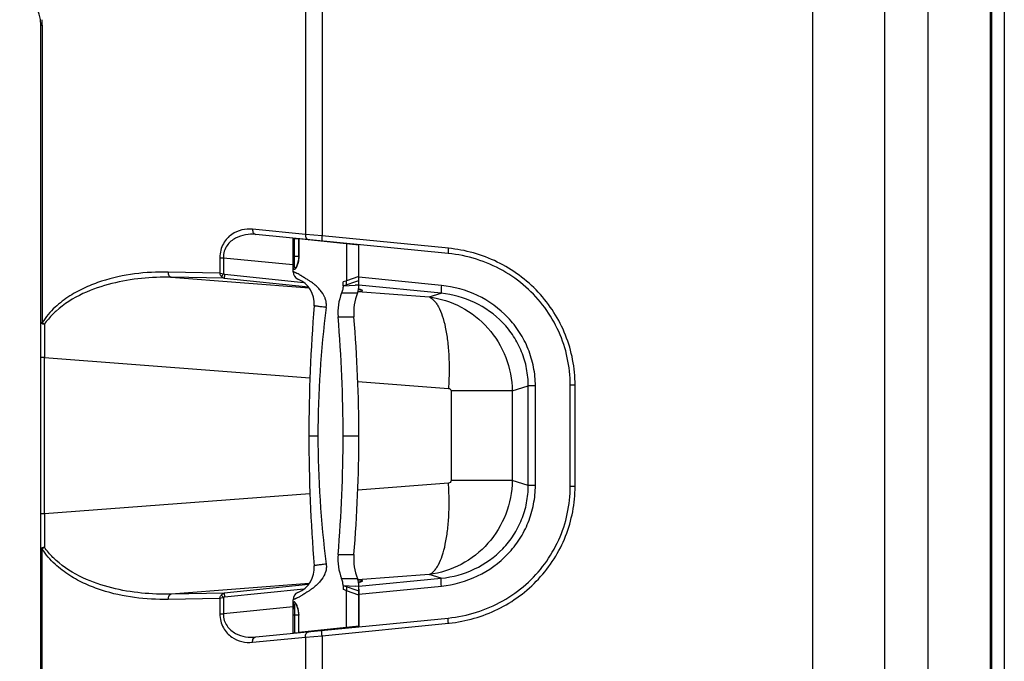
# Model space of a CAD drawing. Units: millimetres. Extents: x 0 to 2940, y 0 to 2079.
# Drawn here: x 1376 to 1750, y 1081 to 1324 of the extents above; entities that cross this region are included whole.
import ezdxf

# ---------------------------------------------------------------- set-up
doc = ezdxf.new("R2010")
doc.units = ezdxf.units.MM

msp = doc.modelspace()

# ---------------------------------------------------------------- linework, layer by layer
for p, q in [((1677.43, 808.36), (1677.43, 1518.98)), ((1745.22, 1494.68), (1745.22, 838.28)), ((1750.03, 1494.68), (1750.03, 971.29)), ((1491.16, 1491.21), (1491.16, 1242.35)), ((1744.63, 1494.34), (1744.63, 838.62)), ((1721.06, 1485.88), (1721.06, 847.08)), ((1704.61, 1477.28), (1704.61, 855.68)), ((1484.87, 1457.24), (1484.87, 1242.84)), ((1384.43, 1010.71), (1384.43, 1322.24)), ((1384.43, 1322.24), (1385.02, 1322.24)), ((1385.02, 1322.24), (1385.02, 1209.46)), ((1484.87, 1242.84), (1464.77, 1244.82)), ((1539.04, 1235.63), (1465.99, 1242.83)), ((1480.16, 1228.69), (1480.16, 1241.32)), ((1480.64, 1232.22), (1480.64, 1241.31)), ((1480.64, 1241.31), (1482.28, 1241.14)), ((1482.29, 1234.58), (1482.29, 1241.15)), ((1505.16, 1238.75), (1482.29, 1241.15)), ((1482.34, 1241.15), (1482.34, 1234.58)), ((1491.16, 1242.35), (1484.87, 1242.84)), ((1539.08, 1237.62), (1491.16, 1242.35)), ((1497.16, 1239.76), (1497.16, 1239.59)), ((1498.14, 1239.66), (1498.14, 1239.49)), ((1500.43, 1239.24), (1500.43, 1225.27)), ((1505.16, 1222.05), (1505.16, 1238.97)), ((1505.16, 1224.73), (1505.16, 1238.75)), ((1452.38, 1234.03), (1452.38, 1228.22)), ((1452.38, 1234.03), (1453.72, 1234.03)), ((1453.72, 1234.03), (1453.72, 1227.88)), ((1453.72, 1234.03), (1480.11, 1231.43)), ((1480.16, 1234.58), (1482.34, 1234.58)), ((1482.25, 1233.76), (1482.12, 1232.74)), ((1482.29, 1234.58), (1482.25, 1233.76)), ((1481.16, 1230.18), (1481.1, 1230.11)), ((1481.38, 1230.53), (1481.16, 1230.18)), ((1481.64, 1231.08), (1481.38, 1230.53)), ((1481.9, 1231.83), (1481.64, 1231.08)), ((1482.12, 1232.74), (1481.9, 1231.83)), ((1452.38, 1228.22), (1432.74, 1228.57)), ((1433.95, 1226.59), (1486.28, 1222.59)), ((1454.05, 1226.23), (1433.95, 1226.59)), ((1454.05, 1226.23), (1486, 1222.96)), ((1454.16, 1227.72), (1484.27, 1224.63)), ((1505.16, 1226.95), (1500.43, 1225.27)), ((1536.43, 1223.49), (1505.16, 1226.58)), ((1499.15, 1223.34), (1505.16, 1225.38)), ((1499.15, 1223.34), (1499.21, 1224.83)), ((1499.15, 1223.34), (1503.73, 1223.58)), ((1500.39, 1223.76), (1500.43, 1225.27)), ((1505.16, 1223.65), (1503.73, 1223.58)), ((1536.35, 1220.52), (1505.16, 1223.6)), ((1505.16, 1222.04), (1505.56, 1221.93)), ((1505.56, 1221.93), (1505.77, 1221.86)), ((1505.77, 1221.86), (1505.8, 1221.85)), ((1498.59, 1220.68), (1504.59, 1220.68)), ((1504.75, 1221.18), (1531.75, 1219.12)), ((1531.75, 1219.12), (1536.35, 1220.52)), ((1492.74, 1215.18), (1492.64, 1215.19)), ((1497.23, 1211.55), (1503.23, 1211.55)), ((1384.43, 1209.46), (1385.02, 1209.46)), ((1385.8, 1196.16), (1384.43, 1196.16)), ((1385.8, 1136.79), (1385.8, 1196.16)), ((1385.8, 1196.16), (1486.56, 1188.46)), ((1504.71, 1187.07), (1539.12, 1184.44)), ((1563.3, 1183.48), (1569.4, 1185.35)), ((1569.4, 1147.6), (1569.4, 1185.35)), ((1572.1, 1185.35), (1569.4, 1185.35)), ((1572.1, 1147.6), (1572.1, 1185.35)), ((1587.16, 1185.69), (1585.32, 1185.69)), ((1585.32, 1147.26), (1585.32, 1185.69)), ((1587.16, 1147.26), (1587.16, 1185.69)), ((1540.09, 1183.48), (1540.09, 1149.47)), ((1563.3, 1183.48), (1540.09, 1183.48)), ((1563.3, 1183.48), (1563.3, 1149.47)), ((1486.16, 1166.48), (1489.59, 1166.48)), ((1499.16, 1166.48), (1505.16, 1166.48)), ((1539.12, 1148.51), (1504.71, 1145.88)), ((1563.3, 1149.47), (1540.09, 1149.47)), ((1569.4, 1147.6), (1563.3, 1149.47)), ((1572.1, 1147.6), (1569.4, 1147.6)), ((1587.16, 1147.26), (1585.32, 1147.26)), ((1486.56, 1144.49), (1385.8, 1136.79)), ((1385.8, 1136.79), (1384.43, 1136.79)), ((1385.02, 1123.49), (1384.43, 1123.49)), ((1385.02, 1010.71), (1385.02, 1123.49)), ((1497.23, 1121.4), (1503.23, 1121.4)), ((1492.74, 1117.77), (1492.64, 1117.76)), ((1531.75, 1113.84), (1504.75, 1111.77)), ((1536.35, 1112.43), (1531.75, 1113.84)), ((1486.28, 1110.36), (1433.95, 1106.36)), ((1486, 1109.99), (1454.05, 1106.72)), ((1498.59, 1112.27), (1504.59, 1112.27)), ((1499.15, 1109.62), (1505.16, 1107.57)), ((1499.15, 1109.62), (1503.73, 1109.38)), ((1499.15, 1109.62), (1499.21, 1108.12)), ((1505.16, 1109.35), (1536.35, 1112.43)), ((1505.52, 1111.01), (1505.16, 1110.91)), ((1505.16, 1093.98), (1505.16, 1110.9)), ((1505.75, 1111.08), (1505.52, 1111.01)), ((1505.74, 1111.07), (1505.79, 1111.1)), ((1505.79, 1111.1), (1505.75, 1111.08)), ((1454.05, 1106.72), (1433.95, 1106.36)), ((1484.26, 1108.32), (1454.16, 1105.23)), ((1500.39, 1109.19), (1500.43, 1107.68)), ((1500.43, 1093.71), (1500.43, 1107.68)), ((1505.16, 1106), (1500.43, 1107.68)), ((1505.16, 1109.3), (1503.73, 1109.38)), ((1505.16, 1106.37), (1536.43, 1109.46)), ((1505.16, 1108.22), (1505.16, 1094.2)), ((1452.38, 1104.73), (1432.74, 1104.38)), ((1452.38, 1104.73), (1452.38, 1098.92)), ((1453.72, 1105.08), (1453.72, 1098.92)), ((1480.16, 1091.63), (1480.16, 1104.26)), ((1481, 1102.94), (1481.01, 1102.93)), ((1481.01, 1102.93), (1481.15, 1102.78)), ((1481.15, 1102.78), (1481.38, 1102.42)), ((1481.38, 1102.42), (1481.64, 1101.86)), ((1452.38, 1098.92), (1453.72, 1098.92)), ((1480.16, 1101.53), (1453.72, 1098.92)), ((1480.64, 1100.73), (1480.64, 1091.64)), ((1481.64, 1101.86), (1481.9, 1101.11)), ((1481.9, 1101.11), (1482.12, 1100.2)), ((1482.12, 1100.2), (1482.25, 1099.17)), ((1482.25, 1099.17), (1482.29, 1098.38)), ((1465.99, 1090.12), (1539.04, 1097.32)), ((1482.34, 1098.38), (1480.16, 1098.38)), ((1482.29, 1091.8), (1482.29, 1098.38)), ((1482.34, 1091.8), (1482.34, 1098.38)), ((1491.16, 1090.61), (1539.08, 1095.33)), ((1480.64, 1091.64), (1482.28, 1091.81)), ((1505.16, 1094.2), (1482.29, 1091.8)), ((1497.16, 1093.36), (1497.16, 1093.19)), ((1498.14, 1093.47), (1498.14, 1093.29)), ((1464.77, 1088.13), (1484.87, 1090.11)), ((1484.87, 1090.11), (1491.16, 1090.61)), ((1484.87, 1090.11), (1484.87, 876.31)), ((1491.16, 1090.61), (1491.16, 838.6))]:
    msp.add_line(p, q)
for centre, radius, start, end in [((1368.43, 1322.24), 16, 0, 60), ((1367, 1322.24), 18.02, 0.0028, 6.6865), ((1483.16, 1228.69), 3, 180, 247.7052), ((1478.23, 1216.66), 10, 355.2806, 67.7052), ((1497.16, 1223.65), 8, 338.2132, 359.6314), ((1484.29, 1215.62), 8.58, 19.9903, 22.8638), ((1517.16, 1213.26), 20, 158.2137, 184.8958), ((1523.16, 1213.26), 20, 158.2132, 184.896), ((1504.7, 1239.44), 18.16, 270.3979, 271.4491), ((2086.16, 1166.48), 600, 175.2806, 184.7194), ((1867.96, 1166.43), 378.37, 172.5969, 179.9931), ((971.01, 1166.48), 528.15, 355.1041, 4.8959), ((977.01, 1166.48), 528.14, 355.104, 4.896), ((3368.09, 1203.8), 1982.3, 179.85732, 180.22089), ((1867.96, 1166.52), 378.37, 180.0069, 187.4031), ((3329.74, 1129.2), 1943.96, 179.77643, 180.14717), ((1517.16, 1119.69), 20, 175.1042, 201.7863), ((1523.16, 1119.69), 20, 175.104, 201.7868), ((1478.23, 1116.29), 10, 292.2948, 4.7194), ((1484.29, 1117.33), 8.58, 337.1362, 340.0097), ((1497.16, 1109.3), 8, 0.3686, 21.7868), ((1504.69, 1093.22), 18.45, 88.5565, 89.7142), ((1483.16, 1104.26), 3, 112.2948, 180), ((1533.66, 1150.29), 55.23, 275.6342, 275.9529)]:
    msp.add_arc(centre, radius, start, end)
for points, knots in [([(1464.77, 1244.82), (1463.43, 1244.96), (1460.62, 1244.8), (1457.31, 1243.35), (1455.05, 1241.36), (1453.59, 1239.32), (1452.6, 1236.82), (1452.38, 1234.97), (1452.38, 1234.03)], [0, 0, 0, 0, 0.218418, 0.445907, 0.569346, 0.702656, 0.847267, 1, 1, 1, 1]), ([(1464.77, 1244.82), (1464.76, 1244.58), (1464.8, 1244.1), (1465.04, 1243.47), (1465.45, 1243), (1465.82, 1242.85), (1465.99, 1242.83)], [0, 0, 0, 0, 0.288181, 0.554823, 0.789694, 1, 1, 1, 1]), ([(1465.99, 1242.83), (1464.7, 1242.96), (1462.04, 1242.9), (1458.82, 1241.86), (1456.52, 1240.31), (1455, 1238.66), (1453.93, 1236.51), (1453.7, 1234.87), (1453.72, 1234.03)], [0, 0, 0, 0, 0.228949, 0.462006, 0.58435, 0.713703, 0.852744, 1, 1, 1, 1]), ([(1480.64, 1241.31), (1480.58, 1241.32), (1480.46, 1241.33), (1480.33, 1241.34), (1480.24, 1241.34), (1480.2, 1241.34), (1480.17, 1241.33), (1480.16, 1241.33), (1480.16, 1241.32)], [0, 0, 0, 0, 0.382281, 0.703775, 0.826489, 0.917518, 0.974387, 1, 1, 1, 1]), ([(1484.87, 1242.84), (1484.86, 1242.6), (1484.9, 1242.12), (1485.14, 1241.49), (1485.54, 1241.02), (1485.91, 1240.87), (1486.09, 1240.85)], [0, 0, 0, 0, 0.288181, 0.554823, 0.789694, 1, 1, 1, 1]), ([(1491.16, 1242.35), (1491.13, 1242.09), (1491.1, 1241.73), (1491.08, 1241.26), (1491.07, 1240.96), (1491.06, 1240.72), (1491.07, 1240.53), (1491.08, 1240.43), (1491.1, 1240.36), (1491.12, 1240.36)], [0, 0, 0, 0, 0.379322, 0.551378, 0.701715, 0.825294, 0.917488, 0.975595, 1, 1, 1, 1]), ([(1539.08, 1237.62), (1539.05, 1237.37), (1539.02, 1237), (1539, 1236.53), (1538.99, 1236.23), (1538.98, 1235.99), (1538.99, 1235.8), (1539, 1235.7), (1539.02, 1235.63), (1539.04, 1235.63)], [0, 0, 0, 0, 0.379322, 0.551377, 0.701714, 0.825294, 0.917488, 0.975595, 1, 1, 1, 1]), ([(1587.16, 1185.69), (1587.16, 1188.92), (1586.55, 1195.4), (1583.82, 1204.77), (1579.38, 1213.46), (1573.4, 1221.16), (1566.1, 1227.62), (1557.76, 1232.65), (1548.67, 1236.11), (1542.29, 1237.3), (1539.08, 1237.62)], [0, 0, 0, 0, 0.125129, 0.250248, 0.375341, 0.500402, 0.625415, 0.750348, 0.8752, 1, 1, 1, 1]), ([(1482.34, 1234.58), (1482.34, 1233.78), (1482.2, 1232.63), (1481.8, 1231.27), (1481.55, 1230.69), (1481.42, 1230.43)], [0, 0, 0, 0, 0.558761, 0.799484, 1, 1, 1, 1]), ([(1585.32, 1185.69), (1585.32, 1189.18), (1584.58, 1196.16), (1581.27, 1206.2), (1575.89, 1215.35), (1568.66, 1223.23), (1559.85, 1229.48), (1549.82, 1233.82), (1542.67, 1235.27), (1539.04, 1235.63)], [0, 0, 0, 0, 0.138762, 0.277446, 0.417154, 0.558833, 0.703134, 0.850281, 1, 1, 1, 1]), ([(1480.64, 1232.22), (1480.58, 1232.22), (1480.46, 1232.2), (1480.31, 1232.15), (1480.19, 1232.07), (1480.16, 1231.99), (1480.16, 1231.96)], [0, 0, 0, 0, 0.317559, 0.599459, 0.824672, 1, 1, 1, 1]), ([(1481.42, 1230.43), (1481.33, 1230.26), (1481.2, 1230.03), (1480.99, 1229.77), (1480.86, 1229.64), (1480.74, 1229.55), (1480.62, 1229.52), (1480.5, 1229.54), (1480.41, 1229.63), (1480.34, 1229.76), (1480.28, 1229.94), (1480.24, 1230.17), (1480.2, 1230.45), (1480.18, 1230.77), (1480.16, 1231.28), (1480.16, 1231.68), (1480.16, 1231.96)], [0, 0, 0, 0, 0.148981, 0.208014, 0.256548, 0.295114, 0.325615, 0.352495, 0.382394, 0.42054, 0.469477, 0.53016, 0.602695, 0.686726, 0.781578, 1, 1, 1, 1]), ([(1481.07, 1230.03), (1481.03, 1230.03), (1480.93, 1230.06), (1480.84, 1230.19), (1480.76, 1230.38), (1480.71, 1230.63), (1480.67, 1230.95), (1480.65, 1231.33), (1480.64, 1231.76), (1480.64, 1232.06), (1480.64, 1232.22)], [0, 0, 0, 0, 0.053143, 0.116723, 0.201892, 0.312737, 0.449731, 0.611572, 0.795979, 1, 1, 1, 1]), ([(1432.74, 1228.57), (1428.5, 1228.65), (1419.96, 1228.21), (1409.43, 1225.94), (1401.27, 1222.82), (1395.27, 1219.61), (1389.58, 1215.3), (1386.37, 1211.57), (1385.02, 1209.46)], [0, 0, 0, 0, 0.237811, 0.478241, 0.601147, 0.727317, 0.858967, 1, 1, 1, 1]), ([(1433.95, 1226.59), (1430.17, 1226.68), (1422.59, 1226.4), (1411.26, 1224.5), (1400.1, 1220.73), (1393.23, 1216.48), (1390.22, 1213.76)], [0, 0, 0, 0, 0.243407, 0.488358, 0.738077, 1, 1, 1, 1]), ([(1432.74, 1228.57), (1432.74, 1228.34), (1432.79, 1227.88), (1433.03, 1227.26), (1433.42, 1226.8), (1433.77, 1226.63), (1433.95, 1226.59)], [0, 0, 0, 0, 0.283869, 0.550564, 0.788607, 1, 1, 1, 1]), ([(1452.99, 1226.85), (1452.91, 1226.94), (1452.62, 1227.36), (1452.44, 1227.85), (1452.38, 1228.22)], [0, 0, 0, 0, 0.243838, 1, 1, 1, 1]), ([(1452.38, 1228.22), (1452.47, 1228.19), (1452.91, 1228.05), (1453.36, 1227.94), (1453.72, 1227.88)], [0, 0, 0, 0, 0.217592, 1, 1, 1, 1]), ([(1453.72, 1227.88), (1453.65, 1227.78), (1453.4, 1227.44), (1453.15, 1227.1), (1452.99, 1226.85)], [0, 0, 0, 0, 0.297816, 1, 1, 1, 1]), ([(1454.05, 1226.23), (1453.85, 1226.26), (1453.45, 1226.41), (1453.13, 1226.69), (1452.99, 1226.85)], [0, 0, 0, 0, 0.489967, 1, 1, 1, 1]), ([(1454.16, 1227.72), (1454.14, 1227.54), (1454.11, 1227.2), (1454.07, 1226.76), (1454.06, 1226.44), (1454.04, 1226.28), (1454.05, 1226.23)], [0, 0, 0, 0, 0.363329, 0.677887, 0.899685, 1, 1, 1, 1]), ([(1492.19, 1218.96), (1491.77, 1219.95), (1490.88, 1221.32), (1489.45, 1222.85), (1488.35, 1223.83), (1487.23, 1224.68), (1486.3, 1225.28), (1485.58, 1225.72), (1485.07, 1226.03), (1484.66, 1226.28), (1484.34, 1226.48), (1484.11, 1226.63), (1483.89, 1226.79), (1483.6, 1226.99), (1483.25, 1227.21), (1482.85, 1227.45), (1482.36, 1227.73), (1481.9, 1227.96), (1481.48, 1228.16), (1481.21, 1228.28), (1480.97, 1228.38), (1480.76, 1228.47), (1480.58, 1228.54), (1480.45, 1228.59), (1480.36, 1228.62), (1480.31, 1228.64), (1480.26, 1228.65), (1480.23, 1228.67), (1480.2, 1228.68), (1480.18, 1228.68), (1480.17, 1228.69), (1480.16, 1228.69), (1480.16, 1228.69), (1480.16, 1228.69), (1480.16, 1228.69)], [0, 0, 0, 0, 0.205489, 0.303551, 0.397294, 0.485937, 0.568814, 0.607989, 0.645694, 0.682056, 0.699786, 0.717314, 0.734558, 0.751346, 0.783288, 0.813086, 0.8407, 0.889348, 0.910368, 0.929178, 0.945776, 0.960162, 0.972335, 0.982294, 0.986444, 0.990041, 0.993084, 0.995574, 0.99751, 0.998893, 0.999378, 0.999723, 0.999931, 1, 1, 1, 1]), ([(1499.15, 1223.34), (1499.13, 1222.88), (1499.02, 1221.97), (1498.75, 1221.1), (1498.59, 1220.68)], [0, 0, 0, 0, 0.500221, 1, 1, 1, 1]), ([(1500.43, 1225.27), (1500.33, 1225.23), (1499.92, 1225.09), (1499.51, 1224.94), (1499.21, 1224.83)], [0, 0, 0, 0, 0.250515, 1, 1, 1, 1]), ([(1505.87, 1221.87), (1505.82, 1221.89), (1505.58, 1221.96), (1505.34, 1222.02), (1505.16, 1222.06)], [0, 0, 0, 0, 0.21918, 1, 1, 1, 1]), ([(1505.16, 1221.29), (1505.32, 1221.29), (1505.62, 1221.3), (1506, 1221.34), (1506.26, 1221.38), (1506.4, 1221.43), (1506.46, 1221.46), (1506.5, 1221.51), (1506.5, 1221.56), (1506.46, 1221.61), (1506.37, 1221.68), (1506.16, 1221.77), (1505.98, 1221.84), (1505.87, 1221.87)], [0, 0, 0, 0, 0.231994, 0.414272, 0.544123, 0.58945, 0.622682, 0.646208, 0.666349, 0.692098, 0.7284, 0.838231, 1, 1, 1, 1]), ([(1536.43, 1223.49), (1536.39, 1223.14), (1536.34, 1222.47), (1536.29, 1221.67), (1536.29, 1221.14), (1536.29, 1220.85), (1536.31, 1220.66), (1536.33, 1220.55), (1536.35, 1220.52)], [0, 0, 0, 0, 0.361809, 0.675045, 0.799405, 0.896646, 0.963965, 1, 1, 1, 1]), ([(1572.1, 1185.35), (1572.1, 1187.73), (1571.64, 1192.52), (1569.6, 1199.43), (1566.28, 1205.83), (1560.36, 1213.34), (1550.51, 1220.46), (1541.15, 1223.03), (1536.43, 1223.49)], [0, 0, 0, 0, 0.125474, 0.250883, 0.376222, 0.501487, 0.750793, 1, 1, 1, 1]), ([(1492.78, 1215.59), (1492.79, 1215.72), (1492.81, 1215.97), (1492.8, 1216.48), (1492.72, 1217.35), (1492.52, 1218.09), (1492.35, 1218.56)], [0, 0, 0, 0, 0.12559, 0.251213, 0.502092, 1, 1, 1, 1]), ([(1531.75, 1219.12), (1535.99, 1218.6), (1544.38, 1215.96), (1554.7, 1207.8), (1561.56, 1196.51), (1563.24, 1187.8), (1563.3, 1183.48)], [0, 0, 0, 0, 0.247928, 0.497647, 0.748686, 1, 1, 1, 1]), ([(1531.75, 1219.12), (1532.46, 1218.85), (1533.47, 1218.07), (1534.56, 1216.72), (1535.71, 1214.81), (1536.93, 1211.77), (1538.05, 1207.45), (1538.86, 1202.38), (1539.32, 1196.73), (1539.43, 1190.68), (1539.27, 1186.54), (1539.12, 1184.44)], [0, 0, 0, 0, 0.062005, 0.099509, 0.142113, 0.243304, 0.36542, 0.506088, 0.66169, 0.828013, 1, 1, 1, 1]), ([(1569.4, 1185.35), (1569.4, 1187.56), (1568.98, 1191.99), (1567.09, 1198.38), (1564, 1204.29), (1558.5, 1211.22), (1549.37, 1217.75), (1540.71, 1220.1), (1536.35, 1220.52)], [0, 0, 0, 0, 0.125576, 0.251078, 0.376486, 0.501781, 0.751011, 1, 1, 1, 1]), ([(1492.64, 1215.19), (1492.32, 1215.23), (1491.71, 1215.29), (1490.84, 1215.39), (1490.08, 1215.48), (1489.43, 1215.57), (1488.97, 1215.64), (1488.68, 1215.69), (1488.51, 1215.73), (1488.37, 1215.76), (1488.28, 1215.79), (1488.22, 1215.81), (1488.19, 1215.83), (1488.19, 1215.84)], [0, 0, 0, 0, 0.214089, 0.408964, 0.580745, 0.72621, 0.842526, 0.88905, 0.927521, 0.957794, 0.979774, 0.993549, 1, 1, 1, 1]), ([(1390.22, 1213.76), (1389.82, 1213.4), (1388.2, 1211.86), (1386.75, 1210.14), (1385.79, 1208.74)], [0, 0, 0, 0, 0.243376, 1, 1, 1, 1]), ([(1385.79, 1208.74), (1385.61, 1208.76), (1385.26, 1208.83), (1384.78, 1209), (1384.43, 1209.27), (1384.43, 1209.46)], [0, 0, 0, 0, 0.348323, 0.638886, 1, 1, 1, 1]), ([(1385.24, 1209.21), (1385.28, 1209.17), (1385.45, 1209), (1385.64, 1208.84), (1385.79, 1208.74)], [0, 0, 0, 0, 0.242114, 1, 1, 1, 1]), ([(1539.12, 1184.44), (1539.36, 1184.42), (1539.86, 1184.23), (1540.09, 1183.72), (1540.09, 1183.48)], [0, 0, 0, 0, 0.494196, 1, 1, 1, 1]), ([(1563.3, 1149.47), (1563.24, 1145.15), (1561.56, 1136.45), (1554.7, 1125.16), (1544.38, 1116.99), (1535.99, 1114.35), (1531.75, 1113.84)], [0, 0, 0, 0, 0.251279, 0.50232, 0.752039, 1, 1, 1, 1]), ([(1531.75, 1113.84), (1532.46, 1114.1), (1533.47, 1114.88), (1534.56, 1116.23), (1535.71, 1118.14), (1536.93, 1121.18), (1538.05, 1125.5), (1538.86, 1130.57), (1539.32, 1136.22), (1539.43, 1142.27), (1539.27, 1146.41), (1539.12, 1148.51)], [0, 0, 0, 0, 0.062004, 0.099509, 0.142113, 0.243304, 0.36542, 0.506088, 0.66169, 0.828013, 1, 1, 1, 1]), ([(1536.35, 1112.43), (1540.71, 1112.85), (1549.37, 1115.2), (1558.5, 1121.73), (1564, 1128.66), (1567.09, 1134.57), (1568.98, 1140.96), (1569.4, 1145.39), (1569.4, 1147.6)], [0, 0, 0, 0, 0.248952, 0.498162, 0.623451, 0.74887, 0.874394, 1, 1, 1, 1]), ([(1536.43, 1109.46), (1541.15, 1109.92), (1550.51, 1112.49), (1560.36, 1119.61), (1566.28, 1127.12), (1569.6, 1133.52), (1571.64, 1140.43), (1572.1, 1145.22), (1572.1, 1147.6)], [0, 0, 0, 0, 0.249171, 0.498456, 0.623716, 0.749066, 0.874496, 1, 1, 1, 1]), ([(1539.04, 1097.32), (1542.67, 1097.68), (1549.82, 1099.13), (1559.85, 1103.47), (1568.66, 1109.72), (1575.89, 1117.6), (1581.27, 1126.75), (1584.58, 1136.79), (1585.32, 1143.77), (1585.32, 1147.26)], [0, 0, 0, 0, 0.149719, 0.296866, 0.441167, 0.582846, 0.722554, 0.861238, 1, 1, 1, 1]), ([(1540.09, 1149.47), (1540.09, 1149.23), (1539.86, 1148.72), (1539.36, 1148.53), (1539.12, 1148.51)], [0, 0, 0, 0, 0.505771, 1, 1, 1, 1]), ([(1539.38, 1095.36), (1542.58, 1095.7), (1548.93, 1096.92), (1557.98, 1100.41), (1566.26, 1105.45), (1573.5, 1111.91), (1579.44, 1119.6), (1583.84, 1128.26), (1586.55, 1137.59), (1587.16, 1144.04), (1587.16, 1147.26)], [0, 0, 0, 0, 0.124867, 0.249755, 0.374698, 0.499681, 0.624706, 0.749771, 0.874868, 1, 1, 1, 1]), ([(1384.43, 1123.49), (1384.43, 1123.68), (1384.78, 1123.95), (1385.26, 1124.12), (1385.61, 1124.18), (1385.79, 1124.21)], [0, 0, 0, 0, 0.36061, 0.651167, 1, 1, 1, 1]), ([(1385.79, 1124.21), (1385.72, 1124.16), (1385.43, 1123.95), (1385.18, 1123.7), (1385.02, 1123.49)], [0, 0, 0, 0, 0.263203, 1, 1, 1, 1]), ([(1432.74, 1104.38), (1428.5, 1104.3), (1419.96, 1104.74), (1409.43, 1107.01), (1401.27, 1110.13), (1395.27, 1113.34), (1389.58, 1117.65), (1386.37, 1121.38), (1385.02, 1123.49)], [0, 0, 0, 0, 0.237809, 0.478239, 0.601145, 0.727316, 0.858966, 1, 1, 1, 1]), ([(1390.22, 1119.19), (1389.82, 1119.56), (1388.2, 1121.1), (1386.75, 1122.82), (1385.79, 1124.21)], [0, 0, 0, 0, 0.243377, 1, 1, 1, 1]), ([(1433.95, 1106.36), (1430.17, 1106.28), (1422.59, 1106.55), (1411.26, 1108.45), (1400.1, 1112.22), (1393.23, 1116.47), (1390.22, 1119.19)], [0, 0, 0, 0, 0.243405, 0.488357, 0.738076, 1, 1, 1, 1]), ([(1492.64, 1117.76), (1492.32, 1117.73), (1491.71, 1117.66), (1490.84, 1117.56), (1490.08, 1117.47), (1489.43, 1117.38), (1488.97, 1117.31), (1488.68, 1117.26), (1488.51, 1117.22), (1488.37, 1117.19), (1488.28, 1117.16), (1488.22, 1117.14), (1488.19, 1117.12), (1488.19, 1117.11)], [0, 0, 0, 0, 0.214089, 0.408964, 0.580745, 0.72621, 0.842526, 0.88905, 0.927521, 0.957794, 0.979774, 0.993549, 1, 1, 1, 1]), ([(1492.78, 1117.36), (1492.79, 1117.23), (1492.81, 1116.98), (1492.8, 1116.47), (1492.72, 1115.6), (1492.52, 1114.87), (1492.35, 1114.4)], [0, 0, 0, 0, 0.12559, 0.251213, 0.502092, 1, 1, 1, 1]), ([(1492.19, 1113.99), (1491.77, 1113), (1490.88, 1111.63), (1489.45, 1110.1), (1488.35, 1109.12), (1487.23, 1108.27), (1486.3, 1107.67), (1485.58, 1107.23), (1485.07, 1106.92), (1484.66, 1106.67), (1484.34, 1106.47), (1484.11, 1106.32), (1483.89, 1106.16), (1483.6, 1105.96), (1483.25, 1105.74), (1482.85, 1105.5), (1482.36, 1105.22), (1481.9, 1104.99), (1481.48, 1104.79), (1481.21, 1104.67), (1480.97, 1104.57), (1480.76, 1104.48), (1480.58, 1104.41), (1480.45, 1104.37), (1480.36, 1104.33), (1480.31, 1104.31), (1480.26, 1104.3), (1480.23, 1104.28), (1480.2, 1104.27), (1480.18, 1104.27), (1480.17, 1104.26), (1480.16, 1104.26), (1480.16, 1104.26), (1480.16, 1104.26), (1480.16, 1104.26)], [0, 0, 0, 0, 0.205489, 0.303551, 0.397294, 0.485937, 0.568814, 0.607989, 0.645694, 0.682056, 0.699786, 0.717314, 0.734558, 0.751346, 0.783288, 0.813086, 0.8407, 0.889348, 0.910368, 0.929178, 0.945776, 0.960162, 0.972335, 0.982294, 0.986444, 0.990041, 0.993084, 0.995574, 0.99751, 0.998893, 0.999378, 0.999723, 0.999931, 1, 1, 1, 1]), ([(1499.15, 1109.62), (1499.13, 1110.07), (1499.02, 1110.98), (1498.75, 1111.85), (1498.59, 1112.27)], [0, 0, 0, 0, 0.500221, 1, 1, 1, 1]), ([(1505.16, 1109.93), (1505.16, 1109.94), (1505.16, 1109.95), (1505.15, 1109.96), (1505.15, 1109.96)], [0, 0, 0, 0, 0.495565, 1, 1, 1, 1]), ([(1505.87, 1111.62), (1505.82, 1111.63), (1505.58, 1111.65), (1505.34, 1111.66), (1505.16, 1111.66)], [0, 0, 0, 0, 0.218017, 1, 1, 1, 1]), ([(1505.16, 1110.89), (1505.32, 1110.93), (1505.62, 1111), (1506, 1111.12), (1506.26, 1111.21), (1506.4, 1111.29), (1506.46, 1111.34), (1506.5, 1111.39), (1506.5, 1111.47), (1506.37, 1111.54), (1506.17, 1111.59), (1505.98, 1111.61), (1505.87, 1111.62)], [0, 0, 0, 0, 0.235301, 0.422538, 0.558701, 0.607534, 0.644137, 0.670113, 0.690146, 0.744545, 0.846046, 1, 1, 1, 1]), ([(1536.43, 1109.46), (1536.39, 1109.81), (1536.34, 1110.48), (1536.29, 1111.28), (1536.29, 1111.81), (1536.29, 1112.1), (1536.31, 1112.29), (1536.33, 1112.4), (1536.35, 1112.43)], [0, 0, 0, 0, 0.361809, 0.675045, 0.799405, 0.896646, 0.963965, 1, 1, 1, 1]), ([(1433.95, 1106.36), (1433.77, 1106.32), (1433.42, 1106.15), (1433.03, 1105.69), (1432.79, 1105.07), (1432.74, 1104.61), (1432.74, 1104.38)], [0, 0, 0, 0, 0.211393, 0.449436, 0.716131, 1, 1, 1, 1]), ([(1452.38, 1104.73), (1452.4, 1104.86), (1452.51, 1105.35), (1452.75, 1105.81), (1452.99, 1106.1)], [0, 0, 0, 0, 0.253809, 1, 1, 1, 1]), ([(1452.99, 1106.1), (1453.12, 1106.26), (1453.45, 1106.54), (1453.85, 1106.69), (1454.05, 1106.72)], [0, 0, 0, 0, 0.510059, 1, 1, 1, 1]), ([(1452.99, 1106.1), (1453.03, 1106.03), (1453.27, 1105.69), (1453.52, 1105.35), (1453.72, 1105.08)], [0, 0, 0, 0, 0.18554, 1, 1, 1, 1]), ([(1454.05, 1106.72), (1454.04, 1106.67), (1454.06, 1106.51), (1454.07, 1106.2), (1454.11, 1105.75), (1454.14, 1105.41), (1454.16, 1105.23)], [0, 0, 0, 0, 0.100315, 0.322113, 0.636671, 1, 1, 1, 1]), ([(1500.43, 1107.68), (1500.33, 1107.72), (1499.92, 1107.86), (1499.51, 1108.01), (1499.21, 1108.12)], [0, 0, 0, 0, 0.250515, 1, 1, 1, 1]), ([(1453.72, 1105.08), (1453.6, 1105.05), (1453.14, 1104.96), (1452.69, 1104.85), (1452.38, 1104.73)], [0, 0, 0, 0, 0.274648, 1, 1, 1, 1]), ([(1481.12, 1103.01), (1481.05, 1103.11), (1480.94, 1103.24), (1480.78, 1103.37), (1480.67, 1103.42), (1480.57, 1103.43), (1480.48, 1103.39), (1480.4, 1103.31), (1480.34, 1103.19), (1480.29, 1103.04), (1480.23, 1102.76), (1480.18, 1102.32), (1480.16, 1101.7), (1480.16, 1101.24), (1480.16, 1100.99)], [0, 0, 0, 0, 0.113177, 0.155934, 0.190564, 0.219548, 0.247411, 0.279411, 0.319256, 0.368821, 0.428912, 0.58093, 0.773095, 1, 1, 1, 1]), ([(1480.91, 1102.85), (1480.88, 1102.82), (1480.83, 1102.74), (1480.77, 1102.57), (1480.72, 1102.37), (1480.67, 1102), (1480.64, 1101.45), (1480.64, 1100.99), (1480.64, 1100.73)], [0, 0, 0, 0, 0.061566, 0.140143, 0.237918, 0.355247, 0.645496, 1, 1, 1, 1]), ([(1481.03, 1102.92), (1481.02, 1102.92), (1480.98, 1102.91), (1480.94, 1102.88), (1480.91, 1102.85)], [0, 0, 0, 0, 0.240272, 1, 1, 1, 1]), ([(1482.34, 1098.38), (1482.34, 1098.87), (1482.27, 1099.82), (1481.99, 1101.13), (1481.65, 1102.06), (1481.35, 1102.66), (1481.2, 1102.9), (1481.12, 1103.01)], [0, 0, 0, 0, 0.306842, 0.587488, 0.8228, 0.919326, 1, 1, 1, 1]), ([(1452.38, 1098.92), (1452.38, 1097.98), (1452.6, 1096.13), (1453.59, 1093.62), (1455.05, 1091.58), (1457.32, 1089.6), (1460.63, 1088.15), (1463.43, 1087.99), (1464.77, 1088.13)], [0, 0, 0, 0, 0.152975, 0.297746, 0.431117, 0.554535, 0.781831, 1, 1, 1, 1]), ([(1453.72, 1098.92), (1453.7, 1098.08), (1453.93, 1096.43), (1455, 1094.28), (1456.52, 1092.63), (1458.82, 1091.08), (1462.05, 1090.05), (1464.7, 1089.99), (1465.99, 1090.12)], [0, 0, 0, 0, 0.147565, 0.286785, 0.416205, 0.538509, 0.771332, 1, 1, 1, 1]), ([(1480.64, 1100.73), (1480.58, 1100.73), (1480.46, 1100.75), (1480.31, 1100.8), (1480.19, 1100.88), (1480.16, 1100.96), (1480.16, 1100.99)], [0, 0, 0, 0, 0.317559, 0.599459, 0.824672, 1, 1, 1, 1]), ([(1539.08, 1095.33), (1539.05, 1095.58), (1539.02, 1095.95), (1539, 1096.42), (1538.99, 1096.72), (1538.98, 1096.96), (1538.99, 1097.15), (1539, 1097.25), (1539.02, 1097.32), (1539.04, 1097.32)], [0, 0, 0, 0, 0.379322, 0.551378, 0.701714, 0.825294, 0.917488, 0.975595, 1, 1, 1, 1]), ([(1480.64, 1091.64), (1480.58, 1091.64), (1480.46, 1091.62), (1480.33, 1091.62), (1480.24, 1091.61), (1480.2, 1091.62), (1480.17, 1091.62), (1480.16, 1091.63), (1480.16, 1091.63)], [0, 0, 0, 0, 0.382281, 0.703775, 0.826489, 0.917518, 0.974387, 1, 1, 1, 1]), ([(1484.87, 1090.11), (1484.86, 1090.35), (1484.9, 1090.83), (1485.14, 1091.47), (1485.54, 1091.93), (1485.91, 1092.08), (1486.09, 1092.1)], [0, 0, 0, 0, 0.288182, 0.554823, 0.789694, 1, 1, 1, 1]), ([(1491.16, 1090.61), (1491.13, 1090.86), (1491.1, 1091.22), (1491.08, 1091.69), (1491.07, 1091.99), (1491.06, 1092.23), (1491.07, 1092.42), (1491.08, 1092.52), (1491.1, 1092.59), (1491.12, 1092.6)], [0, 0, 0, 0, 0.379322, 0.551377, 0.701714, 0.825294, 0.917488, 0.975595, 1, 1, 1, 1]), ([(1464.77, 1088.13), (1464.76, 1088.37), (1464.8, 1088.85), (1465.04, 1089.48), (1465.45, 1089.95), (1465.82, 1090.1), (1465.99, 1090.12)], [0, 0, 0, 0, 0.288181, 0.554823, 0.789694, 1, 1, 1, 1])]:
    msp.add_open_spline(points, degree=3, knots=knots)
for points in [[(1454.16, 1227.72), (1454, 1227.73), (1453.84, 1227.78), (1453.72, 1227.88)], [(1492.74, 1215.18), (1492.76, 1215.32), (1492.77, 1215.46), (1492.78, 1215.59)], [(1385.02, 1209.46), (1385.08, 1209.37), (1385.16, 1209.29), (1385.24, 1209.21)], [(1492.74, 1117.77), (1492.76, 1117.63), (1492.77, 1117.49), (1492.78, 1117.36)], [(1454.16, 1105.23), (1454, 1105.22), (1453.84, 1105.17), (1453.72, 1105.08)]]:
    msp.add_open_spline(points, degree=3)

doc.saveas('drawing.dxf')
